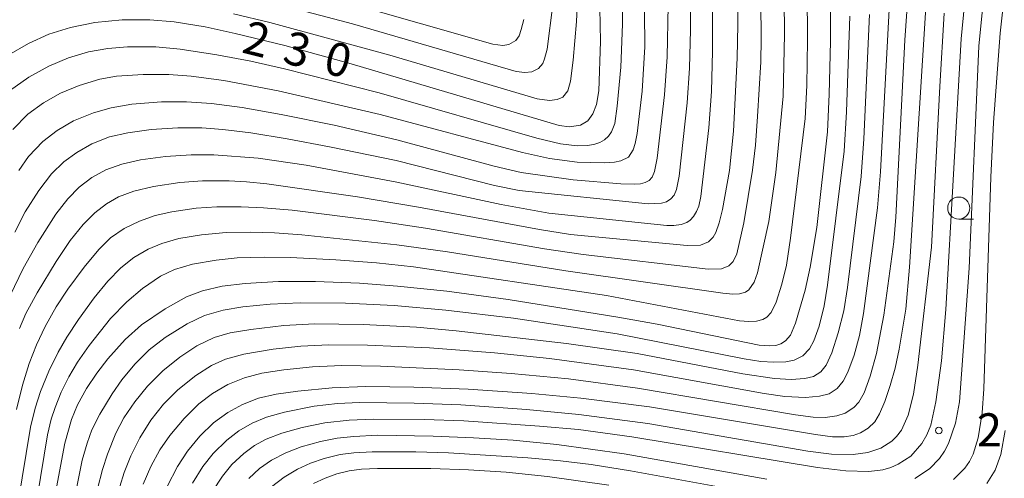
# Model space of a CAD drawing. Units: millimetres. Extents: x -72000 to -70000, y 22500 to 24000.
# Drawn here: x -71608 to -71496, y 23289 to 23341 of the extents above; entities that cross this region are included whole.
import ezdxf

# ---------------------------------------------------------------- set-up
doc = ezdxf.new("R2010")
doc.units = ezdxf.units.MM
for name, color, linetype, lineweight in [('633100_広葉樹林', 7, 'Continuous', 9), ('710100_等高線（計曲線）', 7, 'Continuous', 20), ('710107_等高線（計曲線）（注記）', 7, 'Continuous', 20), ('710200_等高線（主曲線）', 7, 'Continuous', 9), ('731200_図化機測定による標高点', 7, 'Continuous', 20), ('731207_図化機測定による標高点（注記）', 7, 'Continuous', 20)]:
    doc.layers.add(name, color=color, linetype=linetype, lineweight=lineweight)
doc.styles.add('Style-WORKING', font='txt')

msp = doc.modelspace()

# ---------------------------------------------------------------- linework, layer by layer
at = {"layer": '633100_広葉樹林'}
msp.add_line((-71501.55, 23318.8), (-71499.88, 23318.8), dxfattribs=at)
msp.add_circle((-71501.55, 23320.05), 1.25, dxfattribs=at)
at = {"layer": '710100_等高線（計曲線）', "flags": 128}
for points in [[(-71608.89, 23310.15), (-71607.4, 23313.21), (-71605.76, 23316.14), (-71603.73, 23319.35), (-71602.38, 23321.11), (-71601.09, 23322.41), (-71599.64, 23323.53), (-71598.07, 23324.38), (-71596.27, 23325.03), (-71594.14, 23325.52), (-71591.32, 23325.88), (-71588.4, 23326.09), (-71585.85, 23326.09), (-71580.82, 23325.7), (-71575.38, 23324.9), (-71565.12, 23323), (-71553.34, 23320.44), (-71547.93, 23319.48), (-71534.57, 23318.08), (-71533.8, 23318.07), (-71532.96, 23318.18), (-71532.32, 23318.43), (-71531.95, 23318.69), (-71531.57, 23319.09), (-71531.22, 23319.65), (-71530.97, 23320.27), (-71530.72, 23321.36), (-71529.84, 23329.15), (-71529.53, 23333.25), (-71529.41, 23337.8), (-71529.52, 23371.12)], [(-71609.02, 23337.4), (-71606.83, 23338.69), (-71604.51, 23339.72), (-71602.06, 23340.49), (-71599.32, 23341.05), (-71596.21, 23341.35), (-71593.09, 23341.37), (-71590.33, 23341.13), (-71586.84, 23340.56), (-71583.41, 23339.82), (-71577.82, 23338.44), (-71570.31, 23336.38), (-71546.75, 23329.4), (-71545.61, 23329.25), (-71544.37, 23329.43), (-71543.54, 23329.92), (-71542.96, 23330.71), (-71542.56, 23331.77), (-71542.29, 23333.31), (-71542.09, 23338.91), (-71542.68, 23369.1)], [(-71516.2, 23365.72), (-71516.08, 23338.9), (-71516.2, 23332.94), (-71516.39, 23328.69), (-71517.62, 23317.85), (-71518.35, 23313.36), (-71518.95, 23310.76), (-71520.01, 23307.04), (-71520.59, 23305.68), (-71521.14, 23305.02), (-71521.69, 23304.69), (-71522.24, 23304.52), (-71522.99, 23304.45), (-71524.14, 23304.53), (-71535.68, 23306.9), (-71540.13, 23307.72), (-71552.52, 23309.72), (-71559.47, 23310.66), (-71565.05, 23311.23), (-71569.36, 23311.54), (-71574.34, 23311.74), (-71578.54, 23311.75), (-71582.28, 23311.53), (-71584.91, 23311.21), (-71587.12, 23310.68), (-71588.92, 23309.99), (-71591.34, 23308.65), (-71594.03, 23306.83), (-71595.89, 23305.18), (-71597.84, 23303), (-71599.09, 23301.38), (-71600.25, 23299.62), (-71601.26, 23297.77), (-71601.96, 23296.12), (-71602.7, 23293.45), (-71603.97, 23286.63)], [(-71591.11, 23288.54), (-71589.96, 23290.8), (-71588.83, 23292.54), (-71587.43, 23294.25), (-71585.89, 23295.74), (-71584.26, 23296.93), (-71582.59, 23297.84), (-71580.79, 23298.53), (-71578.8, 23299.01), (-71576.35, 23299.35), (-71572.45, 23299.7), (-71568.65, 23299.86), (-71563.23, 23299.78), (-71557.06, 23299.55), (-71549.87, 23299.06), (-71544.31, 23298.56), (-71536.56, 23297.56), (-71517.78, 23294.43), (-71515.83, 23294.17), (-71514.52, 23294.17), (-71513.5, 23294.32), (-71512.68, 23294.6), (-71511.79, 23295.13), (-71511.06, 23295.86), (-71510.51, 23296.75), (-71509.92, 23298.16), (-71509.31, 23299.99), (-71508.76, 23301.95), (-71508.28, 23304.09), (-71507.55, 23308.61), (-71507.12, 23313.36), (-71505.29, 23342.75)], [(-71496.3, 23294.87), (-71496.78, 23292.15), (-71497.42, 23290.4), (-71498.39, 23288.88)], [(-71541.14, 23288.7), (-71548.09, 23289.68), (-71552.76, 23290.15), (-71557.01, 23290.43), (-71561.28, 23290.57), (-71567.34, 23290.6), (-71569.13, 23290.51), (-71570.54, 23290.31), (-71571.92, 23289.97), (-71573.26, 23289.5), (-71574.57, 23288.88)]]:
    msp.add_lwpolyline(points, dxfattribs=at)
at = {"layer": '710200_等高線（主曲線）', "flags": 128}
for points in [[(-71540.11, 23381.58), (-71539.59, 23340.88), (-71539.8, 23335.99), (-71540.19, 23331.6), (-71540.48, 23329.63), (-71540.83, 23328.68), (-71541.18, 23328.18), (-71541.63, 23327.77), (-71542.18, 23327.48), (-71542.86, 23327.26), (-71543.59, 23327.13), (-71544.72, 23327.09), (-71546.63, 23327.31), (-71549.29, 23327.95), (-71567.12, 23333.09), (-71577.84, 23335.82), (-71581.66, 23336.68), (-71585.51, 23337.4), (-71589.66, 23338.04), (-71592.4, 23338.28), (-71595.63, 23338.29), (-71597.85, 23338.12), (-71600.02, 23337.73), (-71602.3, 23337.06), (-71604.51, 23336.11), (-71606.77, 23334.87), (-71608.96, 23333.32)], [(-71608.59, 23328.95), (-71606.88, 23330.67), (-71605.12, 23331.97), (-71603.21, 23333.05), (-71601.08, 23333.92), (-71598.75, 23334.63), (-71596.87, 23334.97), (-71593.82, 23335.18), (-71590.94, 23335.16), (-71588.42, 23334.97), (-71584.72, 23334.48), (-71578.57, 23333.31), (-71567.02, 23330.64), (-71550.92, 23326.36), (-71547.86, 23325.66), (-71544.72, 23325.26), (-71541.63, 23325.18), (-71540.51, 23325.24), (-71539.8, 23325.38), (-71538.94, 23325.83), (-71538.38, 23326.64), (-71538.15, 23327.35), (-71537.94, 23328.51), (-71537.39, 23333.29), (-71537.09, 23338.31), (-71537.45, 23377.64)], [(-71608.36, 23317.33), (-71607.18, 23319.62), (-71605.65, 23322.05), (-71604.22, 23323.91), (-71602.82, 23325.29), (-71601.35, 23326.36), (-71599.65, 23327.33), (-71597.64, 23328.1), (-71595.59, 23328.58), (-71592.95, 23328.94), (-71589.92, 23329.14), (-71587.21, 23329.13), (-71584.84, 23328.96), (-71581.65, 23328.55), (-71577.56, 23327.9), (-71572.75, 23326.99), (-71565.22, 23325.42), (-71554.09, 23322.62), (-71551.29, 23322.04), (-71536.71, 23320.55), (-71535.2, 23320.59), (-71534.62, 23320.76), (-71534.14, 23321.08), (-71533.76, 23321.53), (-71533.48, 23322.14), (-71533.17, 23323.65), (-71532.28, 23331.96), (-71532.01, 23335.89), (-71531.9, 23340.23), (-71532.15, 23370.06)], [(-71524.19, 23368.68), (-71523.9, 23339.19), (-71523.96, 23336.59), (-71524.33, 23330.43), (-71524.57, 23327.18), (-71524.89, 23324.36), (-71525.88, 23318.39), (-71526.68, 23314.89), (-71527.09, 23314.01), (-71527.56, 23313.51), (-71528.41, 23313.17), (-71529.91, 23313.15), (-71544.06, 23314.79), (-71548.44, 23315.44), (-71561.88, 23317.77), (-71567.68, 23318.64), (-71576.98, 23319.81), (-71580.22, 23320.09), (-71582.76, 23320.21), (-71585.51, 23320.2), (-71587.86, 23320.03), (-71590.61, 23319.64), (-71592.47, 23319.2), (-71594.27, 23318.57), (-71595.99, 23317.75), (-71597.52, 23316.68), (-71598.87, 23315.37), (-71600.52, 23313.35), (-71602.37, 23310.87), (-71603.69, 23308.86), (-71604.93, 23306.67), (-71605.92, 23304.58), (-71606.75, 23302.45), (-71607.51, 23300.02), (-71608.18, 23297.27)], [(-71521.53, 23367.43), (-71521.28, 23339.72), (-71521.42, 23332.72), (-71522.25, 23324.06), (-71523.03, 23318.54), (-71524.33, 23312.74), (-71524.7, 23311.68), (-71525.31, 23310.81), (-71525.69, 23310.55), (-71526.36, 23310.35), (-71527.1, 23310.31), (-71528.26, 23310.41), (-71546.02, 23312.94), (-71559.42, 23315.09), (-71565.15, 23315.91), (-71575.89, 23317.03), (-71578.98, 23317.25), (-71581.68, 23317.33), (-71584.46, 23317.28), (-71587.22, 23317.03), (-71589.79, 23316.6), (-71591.71, 23316.06), (-71593.27, 23315.42), (-71594.89, 23314.46), (-71596.37, 23313.29), (-71597.84, 23311.79), (-71599.39, 23309.88), (-71601.15, 23307.46), (-71602.47, 23305.46), (-71603.46, 23303.73), (-71604.51, 23301.58), (-71605.46, 23299.29), (-71606.07, 23297.41), (-71606.58, 23295.27), (-71609.89, 23275.08)], [(-71518.86, 23366.55), (-71518.67, 23339.07), (-71518.75, 23333.93), (-71518.92, 23330.2), (-71520.59, 23316.65), (-71521.06, 23313.59), (-71521.57, 23311.44), (-71522.21, 23309.39), (-71522.78, 23308.24), (-71523.27, 23307.7), (-71523.74, 23307.43), (-71524.44, 23307.24), (-71525.3, 23307.2), (-71526.36, 23307.31), (-71541.4, 23310.17), (-71563.26, 23313.41), (-71567.45, 23313.85), (-71572.03, 23314.2), (-71577.16, 23314.47), (-71580.1, 23314.51), (-71583.21, 23314.41), (-71585.59, 23314.17), (-71588.27, 23313.7), (-71590.31, 23313.1), (-71591.88, 23312.34), (-71593.92, 23310.97), (-71595.7, 23309.46), (-71597.55, 23307.56), (-71599.96, 23304.52), (-71601.26, 23302.6), (-71602.24, 23300.94), (-71603.1, 23299.22), (-71603.81, 23297.5), (-71604.24, 23296.16), (-71604.65, 23294.41), (-71607.42, 23277.59)], [(-71526.84, 23363.61), (-71526.55, 23340.82), (-71526.63, 23337.02), (-71527.04, 23328.74), (-71527.48, 23324.3), (-71528.3, 23319.89), (-71528.68, 23318.37), (-71529.05, 23317.3), (-71529.34, 23316.76), (-71529.86, 23316.23), (-71530.77, 23315.86), (-71532.27, 23315.82), (-71545.48, 23317.08), (-71548.98, 23317.63), (-71562.67, 23320.17), (-71569.6, 23321.32), (-71579.86, 23322.8), (-71582.13, 23323.04), (-71584.09, 23323.14), (-71587.12, 23323.13), (-71589.69, 23322.93), (-71592.67, 23322.49), (-71594.9, 23321.98), (-71596.63, 23321.31), (-71597.99, 23320.52), (-71599.31, 23319.5), (-71600.64, 23318.2), (-71602.09, 23316.37), (-71603.68, 23314.02), (-71605.85, 23310.47), (-71607.1, 23308.14), (-71607.85, 23306.43)], [(-71586.03, 23287.94), (-71584.88, 23289.71), (-71583.79, 23291.03), (-71582.46, 23292.29), (-71581.23, 23293.18), (-71579.91, 23293.91), (-71578.16, 23294.59), (-71575.83, 23295.24), (-71573.29, 23295.74), (-71570.53, 23296.06), (-71567.81, 23296.18), (-71562.03, 23296.12), (-71557.57, 23295.96), (-71548.98, 23295.39), (-71544.59, 23294.98), (-71538.56, 23294.17), (-71517.52, 23290.69), (-71514.32, 23290.3), (-71511.73, 23290.25), (-71510.14, 23290.45), (-71509.25, 23290.7), (-71508.41, 23291.06), (-71506.99, 23291.99), (-71505.72, 23293.4), (-71505.15, 23294.4), (-71504.72, 23295.47), (-71504.14, 23298.12), (-71503.5, 23302.75), (-71503, 23308.59), (-71501.27, 23339.21), (-71500.38, 23348.57)], [(-71507, 23348.28), (-71507.66, 23339.04), (-71508.66, 23319.01), (-71508.88, 23316.25), (-71510.03, 23307.94), (-71510.86, 23303.6), (-71511.58, 23301.03), (-71512.26, 23299.16), (-71512.86, 23298.09), (-71513.42, 23297.47), (-71514.4, 23296.85), (-71515.35, 23296.54), (-71516.68, 23296.37), (-71518.04, 23296.39), (-71520.03, 23296.65), (-71537.91, 23299.69), (-71545.7, 23300.73), (-71552.21, 23301.35), (-71558.07, 23301.76), (-71566.97, 23302.15), (-71571.36, 23302.22), (-71574.66, 23302.08), (-71577.91, 23301.76), (-71580.43, 23301.36), (-71582.39, 23300.85), (-71584.25, 23300.1), (-71586, 23299.07), (-71587.53, 23297.89), (-71589.2, 23296.24), (-71590.83, 23294.31), (-71591.95, 23292.68), (-71592.97, 23290.82), (-71593.82, 23288.8)], [(-71544.59, 23346.03), (-71544.8, 23341.17), (-71545.19, 23336.78), (-71545.48, 23334.4), (-71545.8, 23333.32), (-71546.36, 23332.62), (-71547, 23332.33), (-71547.87, 23332.24), (-71549.25, 23332.42), (-71565.92, 23337.37), (-71579.49, 23341.06), (-71583.63, 23342.04)], [(-71607.92, 23324.31), (-71606.8, 23325.89), (-71605.2, 23327.58), (-71603.58, 23328.84), (-71601.72, 23329.92), (-71599.47, 23330.84), (-71597.46, 23331.41), (-71595.12, 23331.8), (-71591.78, 23332.08), (-71588.94, 23332.09), (-71586.12, 23331.89), (-71582.65, 23331.43), (-71578.24, 23330.64), (-71572.23, 23329.42), (-71565.15, 23327.79), (-71554.13, 23324.78), (-71551.05, 23324.08), (-71545.2, 23323.25), (-71539.79, 23322.8), (-71538.27, 23322.74), (-71537.55, 23322.8), (-71537.05, 23322.93), (-71536.6, 23323.19), (-71536.26, 23323.56), (-71535.98, 23324.2), (-71535.67, 23325.71), (-71534.85, 23332.86), (-71534.55, 23337.18), (-71534.44, 23342.99)], [(-71577.48, 23342.84), (-71570.17, 23340.89), (-71551.64, 23335.51), (-71550.66, 23335.39), (-71549.85, 23335.47), (-71549.1, 23335.84), (-71548.62, 23336.42), (-71548.41, 23336.93), (-71548.14, 23338.03), (-71547.49, 23343.09)], [(-71550.78, 23341.4), (-71551.05, 23340.25), (-71551.31, 23339.55), (-71551.67, 23339.01), (-71552.47, 23338.55), (-71553.14, 23338.46), (-71554.27, 23338.59), (-71570.42, 23343.22)], [(-71506.52, 23289.45), (-71504.87, 23290.54), (-71503.72, 23291.73), (-71503.16, 23292.54), (-71502.7, 23293.43), (-71501.92, 23295.7), (-71501.48, 23298.13), (-71500.38, 23313.26), (-71499.28, 23338.37), (-71498.75, 23343.74)], [(-71502.16, 23289.33), (-71500.85, 23290.63), (-71500.33, 23291.38), (-71499.91, 23292.2), (-71499.34, 23294.05), (-71498.91, 23296.9), (-71498.73, 23299.59), (-71497.91, 23323.54), (-71497.61, 23329.74), (-71496.88, 23339.84), (-71496.46, 23343.61)], [(-71511.66, 23341.95), (-71512.31, 23327.89), (-71512.6, 23323.64), (-71514.15, 23311.08), (-71514.57, 23308.43), (-71515.19, 23305.93), (-71515.92, 23303.69), (-71516.55, 23302.29), (-71517.16, 23301.52), (-71517.98, 23301), (-71518.98, 23300.75), (-71520.52, 23300.67), (-71522.39, 23300.76), (-71526, 23301.29), (-71537.94, 23303.61), (-71545.94, 23304.74), (-71558.43, 23306.16), (-71562.9, 23306.56), (-71568.95, 23306.88), (-71574.47, 23306.94), (-71577.94, 23306.75), (-71581.67, 23306.31), (-71583.99, 23305.92), (-71585.81, 23305.39), (-71587.77, 23304.46), (-71589.69, 23303.18), (-71591.61, 23301.63), (-71593.35, 23299.89), (-71594.8, 23298.13), (-71596.01, 23296.31), (-71596.92, 23294.57), (-71597.88, 23292.21), (-71598.45, 23290.46), (-71599.01, 23288.3)], [(-71509.44, 23342.54), (-71510.42, 23324.15), (-71510.73, 23320.09), (-71512.34, 23308.13), (-71512.78, 23305.63), (-71513.39, 23303.41), (-71514.09, 23301.5), (-71514.62, 23300.47), (-71515.31, 23299.62), (-71516.22, 23299.04), (-71517.31, 23298.75), (-71518.88, 23298.63), (-71521.23, 23298.74), (-71523.58, 23299.07), (-71538.35, 23301.73), (-71547.86, 23303.02), (-71554.07, 23303.66), (-71561.43, 23304.22), (-71568.46, 23304.54), (-71572.82, 23304.56), (-71575.98, 23304.42), (-71579.12, 23304.08), (-71582.46, 23303.53), (-71584.52, 23302.97), (-71586.12, 23302.25), (-71587.89, 23301.09), (-71589.91, 23299.47), (-71591.54, 23297.85), (-71592.97, 23296.05), (-71594.22, 23294.07), (-71595.24, 23292.03), (-71595.97, 23290.13), (-71596.46, 23288.53)], [(-71588.27, 23288.92), (-71587.09, 23290.79), (-71585.9, 23292.27), (-71584.37, 23293.78), (-71583, 23294.85), (-71581.5, 23295.73), (-71579.89, 23296.39), (-71577.84, 23296.96), (-71574.48, 23297.62), (-71571.84, 23297.94), (-71569.37, 23298.05), (-71563.17, 23297.98), (-71557.91, 23297.78), (-71550.48, 23297.25), (-71544.53, 23296.7), (-71536.74, 23295.68), (-71518.62, 23292.56), (-71515.95, 23292.2), (-71513.51, 23292.17), (-71511.84, 23292.41), (-71510.38, 23292.9), (-71509.12, 23293.68), (-71508.58, 23294.19), (-71508.02, 23294.92), (-71507.26, 23296.62), (-71506.66, 23299.01), (-71506.18, 23302.26), (-71504.65, 23315.62), (-71503.71, 23333.8), (-71503.2, 23342.1)], [(-71513.88, 23341.78), (-71514.26, 23330.96), (-71514.52, 23326.48), (-71516.42, 23311.33), (-71516.78, 23309), (-71517.35, 23306.68), (-71517.94, 23305.04), (-71518.45, 23304.12), (-71519.2, 23303.34), (-71520.16, 23302.85), (-71521.13, 23302.65), (-71522.46, 23302.6), (-71523.94, 23302.7), (-71525.85, 23303.01), (-71540.19, 23305.84), (-71551.94, 23307.6), (-71559.6, 23308.5), (-71565.43, 23309.02), (-71570.94, 23309.29), (-71576.09, 23309.33), (-71579.46, 23309.19), (-71582.57, 23308.89), (-71584.8, 23308.5), (-71586.89, 23307.88), (-71588.86, 23306.96), (-71591.35, 23305.42), (-71593.15, 23304.01), (-71594.77, 23302.39), (-71596.25, 23300.61), (-71597.36, 23299.05), (-71598.76, 23296.74), (-71599.64, 23294.95), (-71600.19, 23293.46), (-71600.73, 23291.53), (-71602.12, 23284.57)], [(-71581.9, 23289.45), (-71580.67, 23290.58), (-71579.32, 23291.52), (-71577.7, 23292.36), (-71575.96, 23293.03), (-71573.79, 23293.65), (-71571.9, 23294.01), (-71570, 23294.22), (-71567.31, 23294.34), (-71561.04, 23294.24), (-71556.45, 23294.07), (-71551.96, 23293.77), (-71547.04, 23293.3), (-71539.42, 23292.26), (-71523.28, 23289.38)], [(-71579.31, 23288.49), (-71577.89, 23289.61), (-71576.37, 23290.52), (-71574.92, 23291.17), (-71573.34, 23291.72), (-71571.53, 23292.16), (-71569.99, 23292.37), (-71567.91, 23292.48), (-71563, 23292.48), (-71559.29, 23292.36), (-71550.31, 23291.78), (-71546.6, 23291.46), (-71543.14, 23291.02), (-71538.69, 23290.31), (-71520.85, 23287.06)]]:
    msp.add_lwpolyline(points, dxfattribs=at)
at = {"layer": '731200_図化機測定による標高点'}
msp.add_circle((-71503.8, 23294.88), 0.375, dxfattribs=at)

# ---------------------------------------------------------------- texts
at = {"layer": '710107_等高線（計曲線）（注記）', "style": 'Style-WORKING'}
for s, p in [('2', (-71582.82, 23337.69)), ('3', (-71578.21, 23336.54)), ('0', (-71573.6, 23335.39))]:
    msp.add_text(s, height=3.75, rotation=346, dxfattribs=at).set_placement(p)
at = {"layer": '731207_図化機測定による標高点（注記）', "style": 'Style-WORKING'}
msp.add_text('2', height=3.75, dxfattribs=at).set_placement((-71499.5, 23293.08))

doc.saveas('drawing.dxf')
